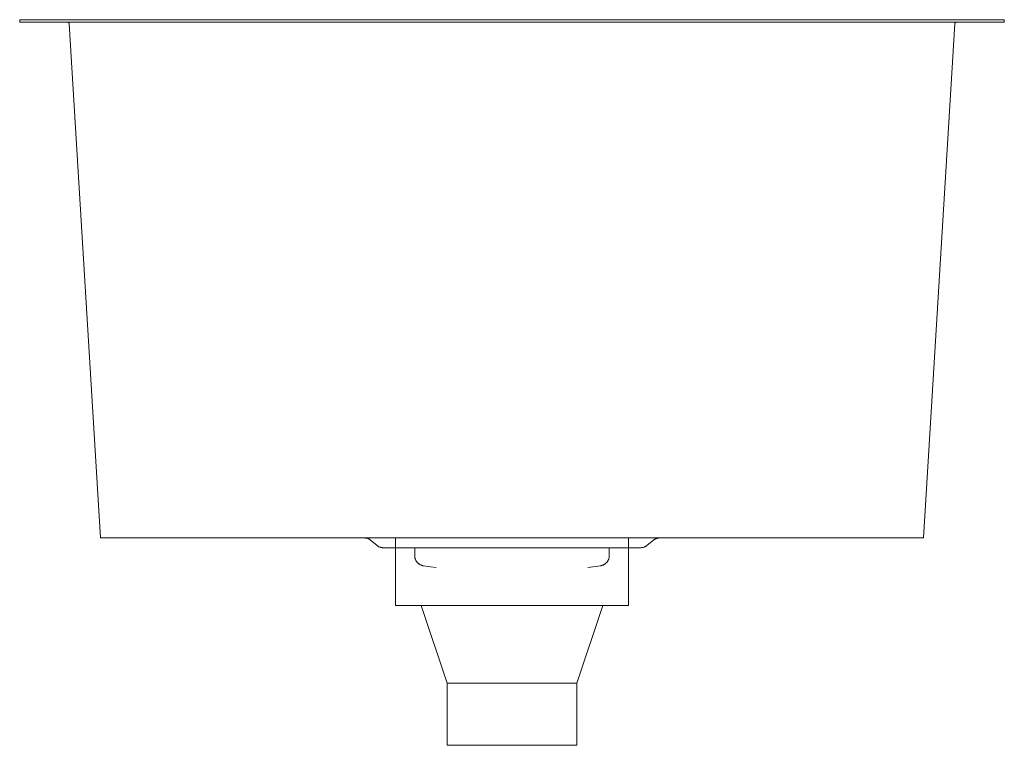
# Model space of a CAD drawing. Units: millimetres. Extents: x -190 to 190, y -279 to 1.
import ezdxf

# ---------------------------------------------------------------- set-up
doc = ezdxf.new("R2010")
doc.units = ezdxf.units.MM

# ---------------------------------------------------------------- blocks, each defined once
blk = doc.blocks.new('Sink_Kitchen_Abey_Builders_SingleBowl_Overflow - CUA340-12-399771-Front')
at = {"lineweight": 18}
for p, q in [((-190, 1), (-190, 0)), ((-190, 1), (-180, 1)), ((-180, 1), (-190, 1)), ((-190, 0), (-180, 0)), ((-180, 0), (-190, 0)), ((-180, 1), (-171.34, 1)), ((180, 1), (-180, 1)), ((-180, 0), (180, 0)), ((-171.45, 0), (-180, 0)), ((-169.98, 0), (-171.36, 0)), ((-171.04, 1), (-158.86, 1)), ((157.5, 1), (-157.5, 1)), ((158.86, 1), (171.04, 1)), ((171.36, 0), (169.98, 0)), ((171.34, 1), (180, 1)), ((180, 0), (171.45, 0)), ((190, 1), (180, 1)), ((180, 1), (190, 1)), ((190, 0), (190, 1)), ((-170.91, -0.56), (-158.77, -199)), ((158.77, -199), (170.91, -0.56)), ((190, 0), (180, 0)), ((180, 0), (190, 0)), ((-157.5, -199), (-158.77, -199)), ((-158.77, -199), (-157.5, -199)), ((-54.94, -199), (-157.5, -199)), ((-157.5, -199), (157.5, -199)), ((-54.59, -199.83), (-52.23, -201.81)), ((-46.59, -199), (-53.44, -199)), ((-45, -199.04), (-45, -225)), ((51.55, -199), (45, -199)), ((45, -225), (45, -199.06)), ((52.23, -201.81), (54.59, -199.83)), ((54.94, -199), (53.44, -199)), ((157.5, -199), (56.01, -199)), ((158.77, -199), (157.5, -199)), ((157.5, -199), (158.77, -199)), ((-45, -202.75), (45, -202.75)), ((-37.56, -202.75), (-37.56, -205.77)), ((37.56, -205.77), (37.56, -202.75)), ((34.2, -209.71), (29.22, -210.42)), ((-45, -225), (-33.97, -225)), ((45, -225), (-45, -225)), ((-35, -225), (-25, -255)), ((-35, -225), (-33.97, -225)), ((35, -225), (-35, -225)), ((25, -255), (35, -225)), ((33.97, -225), (35, -225)), ((33.97, -225), (45, -225)), ((-25, -255), (-25, -279)), ((-25, -255), (-24.02, -255)), ((25, -255), (-25, -255)), ((24.02, -255), (25, -255)), ((25, -279), (25, -255)), ((-25, -279), (-13.06, -279)), ((25, -279), (-25, -279)), ((-24, -279), (24, -279)), ((24, -279), (-24, -279)), ((-13.06, -279), (13.06, -279)), ((13.06, -279), (25, -279))]:
    blk.add_line(p, q, dxfattribs=at)
at = {"lineweight": 18, "flags": 128}
for points in [[(-171.45, 0), (-171.46, 0), (-171.49, 0), (-171.51, 0)], [(171.51, 0), (171.48, 0), (171.46, 0), (171.43, 0), (171.41, -0.01), (171.39, -0.01), (171.36, -0.02), (171.34, -0.02)], [(-171.35, -0.02), (-171.37, -0.02), (-171.39, -0.01), (-171.42, -0.01), (-171.44, 0)], [(-171, -0.27), (-171.02, -0.25), (-171.03, -0.23), (-171.05, -0.21), (-171.06, -0.19), (-171.08, -0.18), (-171.1, -0.16), (-171.11, -0.14), (-171.13, -0.13), (-171.15, -0.12), (-171.17, -0.1), (-171.19, -0.09)], [(-170.93, -0.42), (-170.94, -0.4), (-170.95, -0.38), (-170.96, -0.35), (-170.97, -0.33), (-170.98, -0.31), (-170.99, -0.29), (-171, -0.28)], [(-170.91, -0.56), (-170.91, -0.54), (-170.91, -0.52), (-170.91, -0.49), (-170.92, -0.47), (-170.93, -0.45)], [(170.92, -0.45), (170.92, -0.47), (170.91, -0.5), (170.91, -0.52), (170.91, -0.55), (170.91, -0.56)], [(171.09, -0.17), (171.07, -0.18), (171.06, -0.2), (171.04, -0.22), (171.03, -0.24), (171.01, -0.26), (171, -0.28), (170.99, -0.3), (170.98, -0.32), (170.97, -0.34), (170.96, -0.36), (170.95, -0.38), (170.94, -0.41)], [(171.23, -0.07), (171.21, -0.08), (171.19, -0.09), (171.17, -0.1), (171.15, -0.12), (171.13, -0.13), (171.11, -0.15), (171.09, -0.16)], [(-54.59, -199.83), (-54.7, -199.74), (-54.81, -199.66), (-54.93, -199.58), (-55.05, -199.5), (-55.18, -199.43), (-55.3, -199.37), (-55.43, -199.31), (-55.56, -199.25), (-55.69, -199.2), (-55.83, -199.16), (-55.97, -199.12), (-56.1, -199.08), (-56.24, -199.06), (-56.38, -199.03), (-56.53, -199.02), (-56.67, -199.01), (-56.81, -199), (-56.87, -199)], [(56.87, -199), (56.73, -199), (56.59, -199.01), (56.45, -199.03), (56.31, -199.05), (56.17, -199.07), (56.03, -199.1), (55.89, -199.14), (55.76, -199.18), (55.62, -199.23), (55.49, -199.28), (55.36, -199.34), (55.23, -199.4), (55.11, -199.47), (54.99, -199.54), (54.87, -199.62), (54.75, -199.7), (54.64, -199.79), (54.59, -199.83)], [(-49.66, -202.75), (-49.81, -202.75), (-49.97, -202.74), (-50.13, -202.72), (-50.29, -202.7), (-50.45, -202.67), (-50.61, -202.64), (-50.76, -202.59), (-50.91, -202.55), (-51.06, -202.49), (-51.21, -202.43), (-51.36, -202.37), (-51.5, -202.3), (-51.64, -202.22), (-51.78, -202.14), (-51.91, -202.05), (-52.04, -201.96), (-52.17, -201.86), (-52.23, -201.81)], [(-44.89, -202.75), (-45.31, -202.75), (-46.08, -202.75), (-46.79, -202.75), (-47.41, -202.75), (-47.97, -202.75), (-48.44, -202.75), (-48.84, -202.75), (-49.16, -202.75), (-49.4, -202.75), (-49.56, -202.75), (-49.64, -202.75), (-49.66, -202.75)], [(-49.66, -202.75), (-49.62, -202.75), (-49.5, -202.75), (-49.3, -202.75), (-49.02, -202.75), (-48.67, -202.75), (-48.23, -202.75), (-47.72, -202.75), (-47.13, -202.75), (-46.47, -202.75), (-45.74, -202.75), (-44.93, -202.75), (-44.04, -202.75), (-43.09, -202.75), (-42.07, -202.75), (-40.98, -202.75), (-39.83, -202.75), (-38.61, -202.75), (-37.33, -202.75), (-35.99, -202.75), (-34.59, -202.75), (-33.14, -202.75), (-31.64, -202.75), (-30.08, -202.75), (-28.48, -202.75), (-26.83, -202.75), (-25.14, -202.75), (-23.4, -202.75), (-21.63, -202.75), (-19.83, -202.75), (-17.99, -202.75), (-16.13, -202.75), (-14.24, -202.75), (-12.32, -202.75), (-10.39, -202.75), (-8.44, -202.75), (-6.48, -202.75), (-4.5, -202.75), (-2.52, -202.75), (-0.54, -202.75), (1.45, -202.75), (3.43, -202.75), (5.41, -202.75), (7.38, -202.75), (9.34, -202.75), (11.28, -202.75), (13.21, -202.75), (15.11, -202.75), (16.99, -202.75), (18.84, -202.75), (20.66, -202.75), (22.45, -202.75), (24.21, -202.75), (25.92, -202.75), (27.59, -202.75), (29.22, -202.75), (30.8, -202.75), (32.34, -202.75), (33.82, -202.75), (35.24, -202.75), (36.62, -202.75), (37.93, -202.75), (39.18, -202.75), (40.37, -202.75), (41.49, -202.75), (42.55, -202.75), (43.54, -202.75), (44.46, -202.75), (45.31, -202.75), (46.08, -202.75), (46.79, -202.75), (47.41, -202.75), (47.97, -202.75), (48.44, -202.75), (48.84, -202.75), (49.16, -202.75), (49.4, -202.75), (49.56, -202.75), (49.64, -202.75), (49.66, -202.75)], [(49.66, -202.75), (49.62, -202.75), (49.5, -202.75), (49.3, -202.75), (49.02, -202.75), (48.67, -202.75), (48.23, -202.75), (47.72, -202.75), (47.13, -202.75), (46.47, -202.75), (45.74, -202.75), (44.93, -202.75), (44.9, -202.75)], [(52.23, -201.81), (52.1, -201.91), (51.97, -202.01), (51.84, -202.1), (51.71, -202.18), (51.57, -202.26), (51.42, -202.34), (51.28, -202.41), (51.13, -202.47), (50.98, -202.52), (50.83, -202.57), (50.68, -202.62), (50.52, -202.66), (50.36, -202.69), (50.21, -202.71), (50.05, -202.73), (49.89, -202.74), (49.73, -202.75), (49.66, -202.75)], [(-34.2, -209.71), (-34.36, -209.69), (-34.52, -209.65), (-34.67, -209.61), (-34.82, -209.56), (-34.98, -209.51), (-35.12, -209.45), (-35.27, -209.38), (-35.41, -209.31), (-35.55, -209.24), (-35.69, -209.15), (-35.82, -209.06), (-35.95, -208.97), (-36.08, -208.87), (-36.2, -208.77), (-36.32, -208.66), (-36.43, -208.55), (-36.54, -208.43), (-36.65, -208.31), (-36.75, -208.19), (-36.84, -208.06), (-36.93, -207.92), (-37.01, -207.79), (-37.09, -207.65), (-37.16, -207.5), (-37.23, -207.36), (-37.29, -207.21), (-37.35, -207.06), (-37.4, -206.91), (-37.44, -206.75), (-37.47, -206.6), (-37.51, -206.44), (-37.53, -206.28), (-37.55, -206.12), (-37.56, -205.96), (-37.56, -205.8), (-37.56, -205.77)], [(37.56, -205.77), (37.56, -205.93), (37.55, -206.09), (37.53, -206.24), (37.51, -206.4), (37.48, -206.56), (37.45, -206.72), (37.41, -206.87), (37.36, -207.02), (37.31, -207.18), (37.25, -207.32), (37.18, -207.47), (37.11, -207.61), (37.03, -207.75), (36.95, -207.89), (36.86, -208.02), (36.77, -208.15), (36.67, -208.28), (36.57, -208.4), (36.46, -208.52), (36.35, -208.64), (36.23, -208.74), (36.11, -208.85), (35.99, -208.95), (35.86, -209.04), (35.72, -209.13), (35.59, -209.22), (35.45, -209.29), (35.31, -209.37), (35.16, -209.43), (35.01, -209.49), (34.86, -209.55), (34.71, -209.6), (34.56, -209.64), (34.4, -209.68), (34.24, -209.71), (34.2, -209.71)], [(-29.22, -210.43), (-31.42, -210.15), (-34.2, -209.71)]]:
    blk.add_lwpolyline(points, dxfattribs=at)

msp = doc.modelspace()

# ---------------------------------------------------------------- block references
at = {"lineweight": 18}
msp.add_blockref('Sink_Kitchen_Abey_Builders_SingleBowl_Overflow - CUA340-12-399771-Front', (0, 0), dxfattribs=at)

doc.saveas('drawing.dxf')
